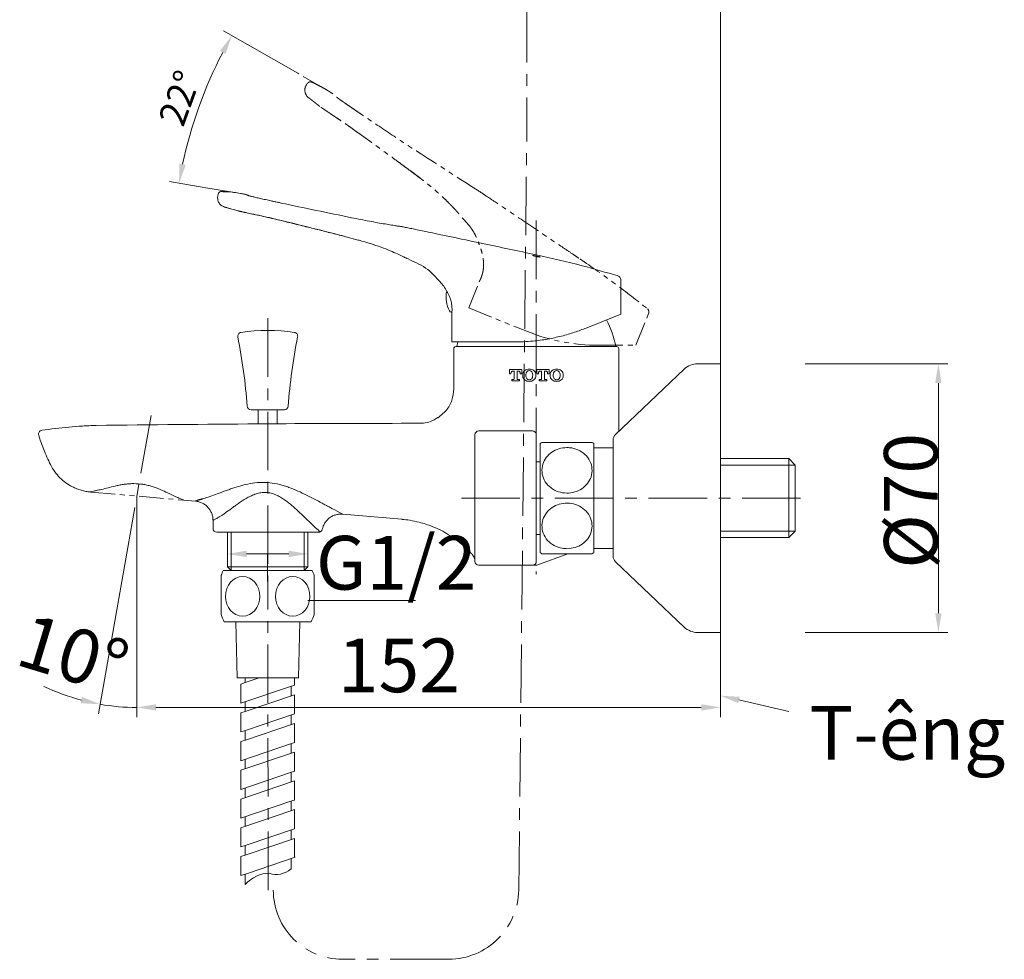
# Model space of a CAD drawing. Units: millimetres. Extents: x 188 to 849, y 37 to 318.
# Drawn here: x 706 to 835, y 37 to 159 of the extents above; entities that cross this region are included whole.
import ezdxf

# ---------------------------------------------------------------- set-up
doc = ezdxf.new("R2010")
doc.units = ezdxf.units.MM
doc.header["$PDSIZE"] = -1
for name, pattern in [('CENTER', [10.16, 6.35, -1.27, 1.27, -1.27]), ('CENTERX2', [20.32, 12.7, -2.54, 2.54, -2.54]), ('PHANTOM', [12.7, 6.35, -1.27, 1.27, -1.27, 1.27, -1.27])]:
    doc.linetypes.add(name, pattern=pattern)
doc.layers.add('アノテーション', color=7, linetype='Continuous')
for name, color, linetype, lineweight in [('中心线', 7, 'CENTER', 15), ('标注', 7, 'Continuous', 15), ('标注线', 7, 'Continuous', 15), ('粗实线', 7, 'Continuous', 15)]:
    doc.layers.add(name, color=color, linetype=linetype, lineweight=lineweight)
doc.styles.get("Standard").update_dxf_attribs({"font": 'VNARIAL.TTF'})
doc.dimstyles.new('ISO-25', dxfattribs={"dimtxt": 2.5, "dimasz": 2.5, "dimexe": 1.25, "dimexo": 0.625, "dimtad": 1, "dimtxsty": 'Standard', "dimcen": 2.5, "dimadec": 0, "dimazin": 0, "dimtfac": 1, "dimtmove": 0, "dimatfit": 3, "dimfxl": 1, "dimarcsym": 0})

# ---------------------------------------------------------------- blocks, each defined once
blk = doc.blocks.new('*D44')
at = {"layer": 'Defpoints', "color": 0, "transparency": 16777216}
for p in [(765.76, 228.28), (772.47, 220.73), (772.26, 184.94), (772.48, 184.5), (772.47, 161.11)]:
    blk.add_point(p, dxfattribs=at)
at = {"layer": '标注', "color": 0, "lineweight": -2, "transparency": 16777216}
for p, q in [((772.47, 220.73), (772.47, 230.04)), ((772.26, 184.94), (752.42, 225.39))]:
    blk.add_line(p, q, dxfattribs=at)
blk.add_arc((772.47, 184.53), 44.27, 93.2364, 112.9008, dxfattribs=at)
at = {"layer": '标注', "color": 0, "transparency": 16777216}
for points in [[(769.96, 229.14), (769.98, 228.31), (772.47, 228.79)], [(755.41, 224.93), (755.07, 225.68), (752.97, 224.27)]]:
    blk.add_solid(points, dxfattribs=at)

msp = doc.modelspace()

# ---------------------------------------------------------------- linework, layer by layer
at = {"color": 7, "linetype": 'Continuous', "lineweight": 15}
for p, q in [((797.683, 198.356), (797.683, 73.506)), ((735.739, 136.298), (730.624, 137.159)), ((732.183, 136.102), (732.221, 136.278)), ((735.675, 136.311), (735.486, 136.349)), ((735.675, 136.311), (735.486, 136.349)), ((735.803, 136.285), (735.675, 136.311)), ((735.795, 136.291), (735.786, 136.293)), ((733.08, 134.637), (733.062, 134.64)), ((734.832, 134.133), (733.062, 134.64)), ((733.08, 134.637), (733.062, 134.64)), ((734.851, 134.128), (734.879, 134.122)), ((734.901, 134.117), (735.042, 134.086)), ((738.905, 133.26), (739.843, 133.036)), ((749.052, 130.719), (750.479, 130.342)), ((756.823, 127.98), (757.472, 127.616)), ((784.683, 120.692), (784.683, 125.186)), ((762.662, 120.706), (762.683, 120.118)), ((784.683, 120.692), (780.189, 118.876)), ((762.683, 120.118), (762.683, 117.056)), ((770.824, 117.056), (762.683, 117.056)), ((763.452, 117.056), (763.308, 116.456)), ((762.933, 116.206), (762.933, 110.956)), ((763.183, 116.456), (784.183, 116.456)), ((784.433, 105.456), (784.433, 116.206)), ((797.683, 114.206), (794.682, 114.206)), ((797.683, 114.206), (797.683, 79.206)), ((770.189, 112.904), (770.189, 113.456)), ((771.788, 113.456), (770.189, 113.456)), ((770.189, 112.904), (770.385, 112.904)), ((770.385, 112.904), (770.385, 112.964)), ((770.636, 113.272), (770.803, 113.272)), ((770.803, 112.264), (770.803, 113.272)), ((771.173, 113.272), (771.341, 113.272)), ((771.173, 112.264), (771.173, 113.272)), ((771.592, 112.904), (771.592, 112.964)), ((771.592, 112.904), (771.788, 112.904)), ((771.788, 112.904), (771.788, 113.456)), ((773.755, 112.904), (773.755, 113.456)), ((775.353, 113.456), (773.755, 113.456)), ((773.755, 112.904), (773.951, 112.904)), ((773.951, 112.904), (773.951, 112.964)), ((774.201, 113.272), (774.369, 113.272)), ((774.369, 112.264), (774.369, 113.272)), ((774.738, 113.272), (774.905, 113.272)), ((774.738, 112.264), (774.738, 113.272)), ((775.156, 112.904), (775.156, 112.964)), ((775.156, 112.904), (775.353, 112.904)), ((775.353, 112.904), (775.353, 113.456)), ((792.96, 113.518), (783.995, 105.002)), ((770.496, 111.982), (770.496, 112.166)), ((770.705, 112.166), (770.496, 112.166)), ((770.496, 111.982), (771.48, 111.982)), ((771.48, 112.166), (771.271, 112.166)), ((771.48, 111.982), (771.48, 112.166)), ((771.91, 112.676), (771.91, 112.762)), ((772.33, 112.7), (772.33, 112.738)), ((773.214, 112.7), (773.214, 112.738)), ((773.632, 112.676), (773.632, 112.762)), ((774.062, 111.982), (774.062, 112.166)), ((774.27, 112.166), (774.062, 112.166)), ((774.062, 111.982), (775.045, 111.982)), ((775.045, 112.166), (774.837, 112.166)), ((775.045, 111.982), (775.045, 112.166)), ((775.477, 112.676), (775.477, 112.762)), ((775.895, 112.7), (775.895, 112.738)), ((776.78, 112.7), (776.78, 112.738)), ((777.198, 112.676), (777.198, 112.762)), ((740.854, 108.221), (736.513, 108.221)), ((737.433, 108.221), (737.433, 106.383)), ((739.933, 106.398), (739.933, 108.221)), ((739.958, 106.398), (739.958, 106.47)), ((766.183, 105.456), (773.183, 105.456)), ((784.433, 105.418), (784.433, 105.456)), ((765.683, 88.456), (765.683, 104.956)), ((773.683, 88.456), (773.683, 104.956)), ((783.683, 92.224), (783.683, 104.277)), ((774.183, 103.831), (774.183, 89.581)), ((781.183, 103.831), (781.183, 89.581)), ((783.683, 103.256), (781.183, 103.256)), ((774.183, 101.456), (773.683, 101.456)), ((806.583, 101.856), (797.683, 101.856)), ((806.583, 96.706), (806.583, 101.856)), ((807.433, 101.006), (806.583, 101.856)), ((807.433, 101.006), (797.683, 101.006)), ((807.433, 101.006), (807.433, 96.706)), ((721.627, 96.973), (721.627, 94.779)), ((727.745, 96.438), (729.28, 96.304)), ((729.276, 96.304), (727.752, 96.437)), ((806.583, 91.556), (806.583, 96.706)), ((807.433, 96.706), (807.433, 92.406)), ((721.627, 94.779), (721.627, 87.074)), ((731.558, 93.813), (731.558, 92.756)), ((756.183, 93.95), (748.461, 94.625)), ((756.186, 93.978), (756.183, 93.95)), ((807.433, 92.406), (797.683, 92.406)), ((806.583, 91.556), (807.433, 92.406)), ((745.308, 92.256), (732.058, 92.256)), ((733.433, 92.256), (733.433, 87.756)), ((733.933, 87.256), (733.933, 92.256)), ((743.433, 87.256), (743.433, 92.256)), ((743.933, 87.756), (743.933, 92.256)), ((773.683, 91.956), (774.183, 91.956)), ((783.683, 89.135), (783.683, 92.224)), ((797.683, 91.556), (806.583, 91.556)), ((781.183, 90.156), (783.683, 90.156)), ((765.654, 88.728), (765.682, 88.464)), ((765.654, 88.728), (765.682, 88.464)), ((773.766, 87.986), (777.788, 89.45)), ((733.433, 87.756), (743.933, 87.756)), ((733.433, 87.756), (733.933, 87.256)), ((743.433, 87.256), (733.933, 87.256)), ((743.433, 87.256), (743.933, 87.756)), ((773.183, 87.956), (766.183, 87.956)), ((773.183, 87.956), (773.595, 87.956)), ((783.995, 88.41), (792.96, 79.893)), ((794.682, 79.206), (797.683, 79.206))]:
    msp.add_line(p, q, dxfattribs=at)
for centre, radius, start, end in [((784.183, 125.186), 0.5, 0, 73.11997), ((766.183, 122.956), 4.25, 171.2293, 205.94448), ((762.587, 121.206), 0.25, 205.94448, 270), ((769.16, 113.2), 15.25, 12.3293, 26.25645), ((735.276, 117.812), 0.5, 98.70996, 192.68341), ((738.683, 95.571), 23, 81.29005, 98.70995), ((742.091, 117.812), 0.5, 348.1391, 81.29006), ((661.222, 103.11), 75, 4.26205, 11.22216), ((816.145, 103.11), 75, 168.77661, 175.73795), ((763.183, 116.206), 0.25, 90, 180), ((784.183, 116.206), 0.25, 0, 90), ((794.682, 111.706), 2.5, 90, 133.5312), ((736.513, 108.721), 0.5, 184.26205, 270), ((740.854, 108.721), 0.5, 270, 355.73795), ((766.183, 104.956), 0.5, 90, 180), ((773.183, 104.956), 0.5, 0, 90), ((777.683, 97.425), 7.3, 116.53472, 118.64962), ((777.683, 97.425), 7.3, 61.35038, 63.54326), ((784.683, 104.277), 1, 133.5312, 180), ((732.058, 92.756), 0.5, 180, 270), ((745.308, 92.756), 0.5, 270, 348.0344), ((777.683, 95.987), 7.3, 241.35038, 243.47577), ((777.683, 95.987), 7.3, 296.46474, 298.64962), ((784.683, 89.135), 1, 180, 226.4688), ((766.183, 88.456), 0.5, 180, 270), ((773.183, 88.456), 0.5, 270, 0), ((773.595, 88.456), 0.5, 270, 290), ((794.682, 81.706), 2.5, 226.4688, 270)]:
    msp.add_arc(centre, radius, start, end, dxfattribs=at)
for points, knots in [([(733.062, 134.64), (732.897, 134.71), (732.572, 134.848), (732.275, 135.252), (732.136, 135.686), (732.168, 135.962), (732.183, 136.102)], [0, 0, 0, 0, 0.28336801, 0.55809995, 0.77548656, 1, 1, 1, 1]), ([(732.221, 136.278), (732.238, 136.331), (732.272, 136.439), (732.388, 136.568), (732.535, 136.652), (732.658, 136.675), (732.724, 136.673), (732.733, 136.673)], [0, 0, 0, 0, 0.2395346, 0.4790692, 0.7186038, 0.9581383, 1, 1, 1, 1]), ([(735.786, 136.293), (735.204, 136.398), (734.193, 136.581), (733.169, 136.646), (732.733, 136.673)], [0, 0, 0, 0, 0.5752049, 1, 1, 1, 1]), ([(733.656, 136.609), (733.494, 136.618), (733.229, 136.634), (732.961, 136.637), (732.856, 136.638)], [0, 0, 0, 0, 0.6089599, 1, 1, 1, 1]), ([(735.795, 136.291), (735.852, 136.278), (735.913, 136.265), (735.959, 136.225), (735.962, 136.222)], [0, 0, 0, 0, 0.9275369, 1, 1, 1, 1]), ([(736.154, 136.152), (736.139, 136.157), (736.045, 136.19), (735.951, 136.226), (735.932, 136.234), (735.925, 136.237)], [0, 0, 0, 0, 0.1106683, 0.6918729, 1, 1, 1, 1]), ([(739.509, 135.362), (739.45, 135.375), (739.331, 135.401), (739.086, 135.455), (738.778, 135.522), (738.413, 135.603), (738.062, 135.68), (737.732, 135.754), (737.426, 135.823), (737.146, 135.888), (736.89, 135.949), (736.663, 136.005), (736.468, 136.055), (736.305, 136.099), (736.171, 136.139), (736.11, 136.16), (736.08, 136.17)], [0, 0, 0, 0, 0.0349815, 0.0700132, 0.1462375, 0.2229877, 0.301401, 0.380391, 0.4564842, 0.5331063, 0.6113992, 0.6902709, 0.7663134, 0.8428892, 0.921152, 1, 1, 1, 1]), ([(740.436, 135.161), (740.28, 135.194), (739.974, 135.259), (739.676, 135.325), (739.529, 135.357)], [0, 0, 0, 0, 0.50693375, 1, 1, 1, 1]), ([(749.615, 133.244), (748.069, 133.562), (745.004, 134.194), (741.949, 134.84), (740.436, 135.161)], [0, 0, 0, 0, 0.5045008, 1, 1, 1, 1]), ([(733.027, 134.65), (733.454, 134.529), (734.012, 134.37), (734.732, 134.166), (734.901, 134.118)], [0, 0, 0, 0, 0.7646246, 1, 1, 1, 1]), ([(734.851, 134.129), (734.885, 134.12), (734.93, 134.109), (735.142, 134.061), (735.196, 134.049)], [0, 0, 0, 0, 0.7443651, 1, 1, 1, 1]), ([(735.042, 134.086), (735.16, 134.059), (735.395, 134.006), (736.273, 133.812), (737.454, 133.577), (738.422, 133.365), (738.906, 133.258)], [0, 0, 0, 0, 0.25101018, 0.50057709, 0.74999493, 1, 1, 1, 1]), ([(735.196, 134.049), (735.23, 134.041), (735.342, 134.015), (735.766, 133.919), (736.458, 133.768), (737.351, 133.583), (738.384, 133.364), (739.77, 133.045), (741.464, 132.619), (743.416, 132.14), (745.387, 131.651), (747.266, 131.179), (748.487, 130.865), (749.052, 130.719)], [0, 0, 0, 0, 0.0314719, 0.1041723, 0.1766076, 0.2490274, 0.3219437, 0.3959791, 0.5181607, 0.6427375, 0.7675442, 0.892514, 1, 1, 1, 1]), ([(739.843, 133.036), (741.379, 132.662), (744.449, 131.915), (747.52, 131.127), (749.055, 130.732)], [0, 0, 0, 0, 0.5001122, 1, 1, 1, 1]), ([(756.368, 132.051), (756.368, 132.051), (756.368, 132.051), (756.301, 132.061), (755.998, 132.106), (755.504, 132.182), (754.828, 132.288), (753.997, 132.424), (753.028, 132.591), (751.956, 132.785), (750.808, 133.003), (750.012, 133.163), (749.615, 133.244)], [0, 0, 0, 0, 0.0000027, 0.1103064, 0.2218013, 0.3332959, 0.4446252, 0.5559527, 0.6670106, 0.778066, 0.8890336, 1, 1, 1, 1]), ([(756.368, 132.051), (756.554, 132.012), (756.859, 131.949), (757.284, 131.859), (757.645, 131.784), (757.886, 131.734), (758.007, 131.709)], [0, 0, 0, 0, 0.3395526, 0.5591058, 0.7788669, 1, 1, 1, 1]), ([(758.007, 131.709), (759.442, 131.409), (762.33, 130.805), (766.376, 129.953), (770.166, 129.152), (772.504, 128.656), (773.683, 128.405)], [0, 0, 0, 0, 0.2746005, 0.5524349, 0.7742047, 1, 1, 1, 1]), ([(750.479, 130.342), (750.515, 130.333), (751.061, 130.189), (752.101, 129.881), (753.481, 129.409), (754.67, 128.935), (755.63, 128.511), (756.328, 128.174), (756.654, 128.023), (756.771, 127.967), (756.807, 127.947), (756.807, 127.951), (756.807, 127.953)], [0, 0, 0, 0, 0.0101079, 0.1532838, 0.2965946, 0.4402694, 0.5842753, 0.7291956, 0.8755022, 0.9246096, 0.973808, 1, 1, 1, 1]), ([(773.189, 128.336), (773.202, 128.336), (773.229, 128.336), (773.332, 128.321), (773.47, 128.297), (773.595, 128.272), (773.667, 128.257), (773.683, 128.254)], [0, 0, 0, 0, 0.2304331, 0.4596473, 0.6912396, 0.9276883, 1, 1, 1, 1]), ([(773.683, 128.199), (773.626, 128.211), (773.511, 128.236), (773.358, 128.274), (773.247, 128.305), (773.187, 128.326), (773.189, 128.33), (773.19, 128.332)], [0, 0, 0, 0, 0.2214122, 0.4428311, 0.6635776, 0.8804538, 1, 1, 1, 1]), ([(773.683, 128.405), (775.686, 127.955), (779.263, 127.15), (782.781, 126.118), (784.329, 125.664)], [0, 0, 0, 0, 0.5599851, 1, 1, 1, 1]), ([(757.472, 127.616), (757.879, 127.441), (758.705, 127.086), (759.866, 126.28), (760.516, 125.575), (760.857, 125.206)], [0, 0, 0, 0, 0.316328, 0.6418248, 1, 1, 1, 1]), ([(773.673, 128.205), (773.614, 128.217), (773.555, 128.229), (773.506, 128.238), (773.505, 128.239)], [0, 0, 0, 0, 0.9900473, 1, 1, 1, 1]), ([(773.845, 128.166), (773.814, 128.173), (773.759, 128.186), (773.699, 128.199), (773.673, 128.205)], [0, 0, 0, 0, 0.5594272, 1, 1, 1, 1]), ([(773.683, 128.254), (773.741, 128.241), (773.856, 128.216), (774.007, 128.179), (774.125, 128.147), (774.158, 128.133), (774.174, 128.127)], [0, 0, 0, 0, 0.2515216, 0.5030558, 0.7537142, 1, 1, 1, 1]), ([(774.176, 128.121), (774.178, 128.12), (774.183, 128.114), (774.134, 128.118), (774.036, 128.131), (773.897, 128.155), (773.772, 128.18), (773.7, 128.195), (773.683, 128.199)], [0, 0, 0, 0, 0.0925529, 0.3018118, 0.5099398, 0.7200645, 0.9344516, 1, 1, 1, 1]), ([(762.662, 120.706), (762.662, 120.706), (762.663, 120.711), (762.679, 120.829), (762.711, 121.228), (762.689, 121.815), (762.554, 122.494), (762.301, 123.181), (761.938, 123.862), (761.48, 124.514), (761.082, 124.972), (760.881, 125.181), (760.864, 125.199), (760.857, 125.206)], [0, 0, 0, 0, 0.0138631, 0.1151924, 0.2165463, 0.3179971, 0.4145557, 0.5077622, 0.6093423, 0.7294371, 0.864804, 0.9468328, 1, 1, 1, 1]), ([(780.189, 118.876), (779.693, 118.686), (778.687, 118.3), (776.98, 117.803), (775.149, 117.41), (773.066, 117.116), (771.627, 117.078), (770.824, 117.056)], [0, 0, 0, 0, 0.1862563, 0.3775276, 0.563917, 0.7565544, 1, 1, 1, 1]), ([(770.636, 113.272), (770.599, 113.272), (770.564, 113.262), (770.5, 113.228), (770.471, 113.204), (770.426, 113.146), (770.41, 113.112), (770.389, 113.039), (770.385, 113.002), (770.385, 112.964)], [0, 0, 0, 0, 0.25, 0.25, 0.5, 0.5, 0.75, 0.75, 1, 1, 1, 1]), ([(771.592, 112.964), (771.592, 113.002), (771.588, 113.038), (771.568, 113.109), (771.552, 113.144), (771.507, 113.203), (771.478, 113.227), (771.413, 113.261), (771.377, 113.272), (771.341, 113.272)], [0, 0, 0, 0, 0.25, 0.25, 0.5, 0.5, 0.75, 0.75, 1, 1, 1, 1]), ([(771.91, 112.762), (771.91, 112.87), (771.934, 112.976), (772.001, 113.12), (772.029, 113.166), (772.093, 113.25), (772.129, 113.288), (772.17, 113.322)], [0, 0, 0, 0, 0.5, 0.5, 0.75, 0.75, 1, 1, 1, 1]), ([(772.17, 113.322), (772.253, 113.392), (772.351, 113.441), (772.556, 113.504), (772.664, 113.518), (772.772, 113.518)], [0, 0, 0, 0, 0.5, 0.5, 1, 1, 1, 1]), ([(772.33, 112.738), (772.33, 112.816), (772.336, 112.894), (772.364, 113.006), (772.376, 113.042), (772.408, 113.112), (772.428, 113.146), (772.453, 113.176)], [0, 0, 0, 0, 0.5, 0.5, 0.75, 0.75, 1, 1, 1, 1]), ([(772.453, 113.176), (772.493, 113.222), (772.542, 113.26), (772.651, 113.309), (772.711, 113.321), (772.772, 113.321)], [0, 0, 0, 0, 0.5, 0.5, 1, 1, 1, 1]), ([(772.772, 113.518), (772.88, 113.518), (772.989, 113.504), (773.196, 113.441), (773.291, 113.392), (773.375, 113.322)], [0, 0, 0, 0, 0.5, 0.5, 1, 1, 1, 1]), ([(772.772, 113.321), (772.833, 113.321), (772.894, 113.309), (773.003, 113.26), (773.052, 113.222), (773.092, 113.176)], [0, 0, 0, 0, 0.5, 0.5, 1, 1, 1, 1]), ([(773.092, 113.176), (773.141, 113.115), (773.171, 113.044), (773.208, 112.894), (773.214, 112.816), (773.214, 112.738)], [0, 0, 0, 0, 0.5, 0.5, 1, 1, 1, 1]), ([(773.375, 113.322), (773.456, 113.253), (773.521, 113.166), (773.587, 113.023), (773.604, 112.972), (773.627, 112.868), (773.632, 112.816), (773.632, 112.762)], [0, 0, 0, 0, 0.5, 0.5, 0.75, 0.75, 1, 1, 1, 1]), ([(774.201, 113.272), (774.164, 113.272), (774.128, 113.261), (774.063, 113.226), (774.035, 113.202), (773.99, 113.143), (773.975, 113.109), (773.955, 113.038), (773.951, 113.001), (773.951, 112.964)], [0, 0, 0, 0, 0.25, 0.25, 0.5, 0.5, 0.75, 0.75, 1, 1, 1, 1]), ([(775.156, 112.964), (775.156, 113.001), (775.152, 113.038), (775.133, 113.109), (775.117, 113.143), (775.073, 113.202), (775.044, 113.226), (774.979, 113.261), (774.943, 113.272), (774.905, 113.272)], [0, 0, 0, 0, 0.25, 0.25, 0.5, 0.5, 0.75, 0.75, 1, 1, 1, 1]), ([(775.477, 112.762), (775.477, 112.87), (775.5, 112.976), (775.567, 113.12), (775.594, 113.166), (775.658, 113.25), (775.694, 113.288), (775.735, 113.322)], [0, 0, 0, 0, 0.5, 0.5, 0.75, 0.75, 1, 1, 1, 1]), ([(775.735, 113.322), (775.819, 113.393), (775.918, 113.443), (776.123, 113.505), (776.23, 113.518), (776.338, 113.518)], [0, 0, 0, 0, 0.5, 0.5, 1, 1, 1, 1]), ([(775.895, 112.738), (775.895, 112.816), (775.902, 112.894), (775.93, 113.006), (775.942, 113.043), (775.974, 113.112), (775.994, 113.146), (776.019, 113.176)], [0, 0, 0, 0, 0.5, 0.5, 0.75, 0.75, 1, 1, 1, 1]), ([(776.019, 113.176), (776.059, 113.223), (776.108, 113.26), (776.218, 113.309), (776.278, 113.321), (776.338, 113.321)], [0, 0, 0, 0, 0.5, 0.5, 1, 1, 1, 1]), ([(776.338, 113.518), (776.446, 113.518), (776.554, 113.505), (776.761, 113.442), (776.856, 113.393), (776.94, 113.322)], [0, 0, 0, 0, 0.5, 0.5, 1, 1, 1, 1]), ([(776.338, 113.321), (776.399, 113.321), (776.459, 113.309), (776.568, 113.26), (776.617, 113.222), (776.657, 113.176)], [0, 0, 0, 0, 0.5, 0.5, 1, 1, 1, 1]), ([(776.657, 113.176), (776.706, 113.116), (776.736, 113.045), (776.774, 112.894), (776.78, 112.816), (776.78, 112.738)], [0, 0, 0, 0, 0.5, 0.5, 1, 1, 1, 1]), ([(776.94, 113.322), (777.02, 113.254), (777.085, 113.168), (777.151, 113.025), (777.169, 112.974), (777.192, 112.869), (777.198, 112.816), (777.198, 112.762)], [0, 0, 0, 0, 0.5, 0.5, 0.75, 0.75, 1, 1, 1, 1]), ([(770.705, 112.166), (770.731, 112.166), (770.756, 112.176), (770.792, 112.212), (770.803, 112.238), (770.803, 112.264)], [0, 0, 0, 0, 0.5, 0.5, 1, 1, 1, 1]), ([(771.173, 112.264), (771.173, 112.238), (771.184, 112.212), (771.22, 112.176), (771.246, 112.166), (771.271, 112.166)], [0, 0, 0, 0, 0.5, 0.5, 1, 1, 1, 1]), ([(772.17, 112.116), (772.088, 112.185), (772.023, 112.271), (771.956, 112.415), (771.939, 112.466), (771.916, 112.57), (771.91, 112.622), (771.91, 112.676)], [0, 0, 0, 0, 0.5, 0.5, 0.75, 0.75, 1, 1, 1, 1]), ([(772.772, 111.922), (772.664, 111.922), (772.555, 111.935), (772.348, 111.998), (772.253, 112.046), (772.17, 112.116)], [0, 0, 0, 0, 0.5, 0.5, 1, 1, 1, 1]), ([(772.453, 112.264), (772.403, 112.324), (772.373, 112.395), (772.336, 112.545), (772.33, 112.623), (772.33, 112.7)], [0, 0, 0, 0, 0.5, 0.5, 1, 1, 1, 1]), ([(772.772, 112.117), (772.711, 112.117), (772.651, 112.13), (772.541, 112.179), (772.492, 112.217), (772.453, 112.264)], [0, 0, 0, 0, 0.5, 0.5, 1, 1, 1, 1]), ([(773.092, 112.264), (773.052, 112.217), (773.003, 112.18), (772.893, 112.13), (772.833, 112.117), (772.772, 112.117)], [0, 0, 0, 0, 0.5, 0.5, 1, 1, 1, 1]), ([(773.375, 112.116), (773.291, 112.047), (773.193, 111.998), (772.988, 111.936), (772.88, 111.922), (772.772, 111.922)], [0, 0, 0, 0, 0.5, 0.5, 1, 1, 1, 1]), ([(773.214, 112.7), (773.214, 112.623), (773.208, 112.545), (773.18, 112.434), (773.168, 112.398), (773.137, 112.328), (773.116, 112.294), (773.092, 112.264)], [0, 0, 0, 0, 0.5, 0.5, 0.75, 0.75, 1, 1, 1, 1]), ([(774.27, 112.166), (774.296, 112.166), (774.322, 112.176), (774.358, 112.213), (774.369, 112.238), (774.369, 112.264)], [0, 0, 0, 0, 0.5, 0.5, 1, 1, 1, 1]), ([(774.738, 112.264), (774.738, 112.238), (774.749, 112.213), (774.785, 112.176), (774.811, 112.166), (774.837, 112.166)], [0, 0, 0, 0, 0.5, 0.5, 1, 1, 1, 1]), ([(775.735, 112.116), (775.654, 112.185), (775.589, 112.271), (775.523, 112.415), (775.505, 112.466), (775.483, 112.57), (775.477, 112.622), (775.477, 112.676)], [0, 0, 0, 0, 0.5, 0.5, 0.75, 0.75, 1, 1, 1, 1]), ([(776.338, 111.922), (776.23, 111.922), (776.123, 111.935), (775.915, 111.997), (775.819, 112.046), (775.735, 112.116)], [0, 0, 0, 0, 0.5, 0.5, 1, 1, 1, 1]), ([(776.019, 112.264), (775.969, 112.323), (775.939, 112.395), (775.902, 112.545), (775.895, 112.623), (775.895, 112.7)], [0, 0, 0, 0, 0.5, 0.5, 1, 1, 1, 1]), ([(776.338, 112.117), (776.278, 112.117), (776.218, 112.13), (776.108, 112.179), (776.059, 112.217), (776.019, 112.264)], [0, 0, 0, 0, 0.5, 0.5, 1, 1, 1, 1]), ([(776.657, 112.264), (776.617, 112.217), (776.568, 112.179), (776.459, 112.13), (776.399, 112.117), (776.338, 112.117)], [0, 0, 0, 0, 0.5, 0.5, 1, 1, 1, 1]), ([(776.94, 112.116), (776.856, 112.046), (776.758, 111.997), (776.554, 111.935), (776.446, 111.922), (776.338, 111.922)], [0, 0, 0, 0, 0.5, 0.5, 1, 1, 1, 1]), ([(776.78, 112.7), (776.78, 112.623), (776.773, 112.544), (776.746, 112.433), (776.734, 112.397), (776.702, 112.327), (776.682, 112.294), (776.657, 112.264)], [0, 0, 0, 0, 0.5, 0.5, 0.75, 0.75, 1, 1, 1, 1]), ([(777.198, 112.676), (777.198, 112.568), (777.173, 112.461), (777.106, 112.318), (777.079, 112.272), (777.015, 112.188), (776.98, 112.15), (776.94, 112.116)], [0, 0, 0, 0, 0.5, 0.5, 0.75, 0.75, 1, 1, 1, 1]), ([(762.933, 110.956), (762.882, 110.451), (762.78, 109.441), (762.033, 108.089), (761.251, 107.483), (760.87, 107.188)], [0, 0, 0, 0, 0.339024, 0.6780712, 1, 1, 1, 1]), ([(760.854, 107.206), (760.539, 107.018), (759.951, 106.666), (759.098, 106.468), (758.621, 106.479), (758.434, 106.483)], [0, 0, 0, 0, 0.41079083, 0.76857726, 1, 1, 1, 1]), ([(708.846, 104.902), (708.825, 104.972), (708.819, 105.044), (708.838, 105.186), (708.863, 105.255), (708.939, 105.376), (708.991, 105.428), (709.111, 105.507), (709.179, 105.533), (709.25, 105.543)], [0, 0, 0, 0, 0.25, 0.25, 0.5, 0.5, 0.75, 0.75, 1, 1, 1, 1]), ([(716.324, 106.181), (716.175, 106.177), (716.028, 106.171), (715.732, 106.159), (715.288, 106.141), (714.844, 106.117), (713.958, 106.063), (713.368, 106.019), (711.598, 105.859), (710.422, 105.719), (709.25, 105.543)], [0, 0, 0, 0, 0.0625, 0.0625, 0.125, 0.25, 0.25, 0.5, 0.5, 1, 1, 1, 1]), ([(737.408, 106.383), (737.408, 106.383), (737.417, 106.383), (737.449, 106.382), (737.474, 106.381), (737.569, 106.379), (737.664, 106.377), (737.84, 106.375), (737.906, 106.374), (738.044, 106.373), (738.117, 106.372), (738.272, 106.371), (738.353, 106.371), (738.516, 106.371), (738.598, 106.371), (738.767, 106.372), (738.85, 106.373), (739.013, 106.375), (739.093, 106.376), (739.248, 106.379), (739.321, 106.38), (739.46, 106.383), (739.526, 106.385), (739.643, 106.388), (739.696, 106.39), (739.789, 106.393), (739.829, 106.394), (739.925, 106.397), (739.958, 106.398), (739.958, 106.398)], [0, 0, 0, 0, 0.0625, 0.0625, 0.125, 0.125, 0.25, 0.25, 0.3125, 0.3125, 0.375, 0.375, 0.4375, 0.4375, 0.5, 0.5, 0.5625, 0.5625, 0.625, 0.625, 0.6875, 0.6875, 0.75, 0.75, 0.8125, 0.8125, 0.875, 0.875, 1, 1, 1, 1]), ([(708.846, 104.902), (708.912, 104.687), (709.109, 104.076), (709.465, 103.099), (709.916, 102.028), (710.224, 101.379), (710.553, 100.72), (710.938, 100.103), (711.602, 99.337), (712.356, 98.696), (712.928, 98.342), (713.421, 98.091), (713.798, 97.92), (714.39, 97.718), (714.961, 97.583), (715.335, 97.528), (715.502, 97.51)], [0.04093982, 0.04093982, 0.04093982, 0.04093982, 0.08878867, 0.17757733, 0.266366, 0.35515467, 0.35515467, 0.45643283, 0.55771099, 0.65898915, 0.76026731, 0.76026731, 0.82020049, 0.88013366, 0.94006683, 0.98806724, 0.98806724, 0.98806724, 0.98806724]), ([(774.423, 103.956), (774.432, 103.956), (774.45, 103.956), (774.599, 103.956), (774.836, 103.956), (775.16, 103.956), (775.567, 103.956), (776.03, 103.956), (776.542, 103.956), (777.069, 103.956), (777.613, 103.956), (778.143, 103.956), (778.663, 103.956), (779.149, 103.956), (779.6, 103.956), (780.001, 103.956), (780.345, 103.956), (780.622, 103.956), (780.82, 103.956), (780.932, 103.956), (780.933, 103.956), (780.934, 103.956)], [0, 0, 0, 0, 0.0555241, 0.112572, 0.1681062, 0.2252796, 0.2801346, 0.3367458, 0.3888981, 0.442686, 0.4928407, 0.5444966, 0.5939076, 0.6447258, 0.6946602, 0.7459563, 0.7975408, 0.8504939, 0.9045048, 0.9599557, 1, 1, 1, 1]), ([(777.683, 103.298), (777.328, 103.267), (776.617, 103.206), (775.669, 102.729), (774.93, 102.022), (774.473, 101.113), (774.367, 100.086), (774.658, 99.061), (775.329, 98.186), (776.277, 97.588), (777.357, 97.324), (778.442, 97.391), (779.43, 97.763), (780.238, 98.4), (780.788, 99.254), (781.009, 100.256), (780.841, 101.297), (780.279, 102.234), (779.401, 102.922), (778.48, 103.256), (777.896, 103.287), (777.683, 103.298)], [0, 0, 0, 0, 0.0507301, 0.1014291, 0.1528704, 0.2065091, 0.2627209, 0.3206263, 0.3780329, 0.4330049, 0.4852784, 0.5358231, 0.5859456, 0.6369081, 0.6897971, 0.7452448, 0.8028207, 0.8606398, 0.9164672, 0.9694983, 1, 1, 1, 1]), ([(715.631, 97.54), (715.712, 97.559), (715.828, 97.586), (716.052, 97.636), (716.135, 97.654), (716.318, 97.693), (716.418, 97.714), (716.631, 97.756), (716.745, 97.777), (716.984, 97.83), (717.11, 97.86), (717.507, 97.958), (717.799, 98.035), (718.412, 98.19), (718.735, 98.27), (719.245, 98.378), (719.42, 98.412), (719.775, 98.473), (719.954, 98.501), (720.318, 98.546), (720.503, 98.565), (720.878, 98.59), (721.069, 98.597), (721.644, 98.596), (722.023, 98.567), (722.584, 98.482), (722.77, 98.446), (723.14, 98.362), (723.323, 98.313), (723.854, 98.154), (724.191, 98.03), (724.836, 97.765), (725.136, 97.627), (725.559, 97.428), (725.695, 97.363), (725.958, 97.236), (726.085, 97.176), (726.325, 97.063), (726.439, 97.011), (726.656, 96.916), (726.759, 96.875), (727.047, 96.754), (727.213, 96.682), (727.477, 96.563), (727.578, 96.517), (727.681, 96.469), (727.707, 96.457), (727.742, 96.441), (727.752, 96.437), (727.752, 96.437)], [0, 0, 0, 0, 0.0625, 0.0625, 0.09375, 0.09375, 0.125, 0.125, 0.15625, 0.15625, 0.1875, 0.1875, 0.25, 0.25, 0.3125, 0.3125, 0.34375, 0.34375, 0.375, 0.375, 0.40625, 0.40625, 0.4375, 0.4375, 0.5, 0.5, 0.53125, 0.53125, 0.5625, 0.5625, 0.625, 0.625, 0.6875, 0.6875, 0.71875, 0.71875, 0.75, 0.75, 0.78125, 0.78125, 0.8125, 0.8125, 0.875, 0.875, 0.9375, 0.9375, 0.96875, 0.96875, 1, 1, 1, 1]), ([(748.461, 94.625), (747.249, 95.276), (746.981, 95.41), (746.55, 95.633), (746.402, 95.711), (746.096, 95.873), (745.938, 95.957), (745.457, 96.213), (745.126, 96.39), (744.444, 96.748), (744.093, 96.929), (743.37, 97.287), (742.998, 97.465), (742.239, 97.803), (741.851, 97.964), (741.255, 98.182), (741.054, 98.251), (740.646, 98.379), (740.438, 98.437), (739.811, 98.594), (739.384, 98.672), (738.741, 98.739), (738.526, 98.752), (738.094, 98.763), (737.877, 98.759), (737.231, 98.726), (736.807, 98.671), (735.969, 98.517), (735.561, 98.417), (734.765, 98.195), (734.376, 98.073), (733.806, 97.881), (733.618, 97.815), (733.248, 97.685), (733.067, 97.619), (732.533, 97.424), (732.191, 97.295), (731.536, 97.052), (731.22, 96.938), (730.645, 96.741), (730.383, 96.658), (730.15, 96.599)], [0, 0, 0, 0, 0.0625, 0.0625, 0.09375, 0.09375, 0.125, 0.125, 0.1875, 0.1875, 0.25, 0.25, 0.3125, 0.3125, 0.375, 0.375, 0.40625, 0.40625, 0.4375, 0.4375, 0.5, 0.5, 0.53125, 0.53125, 0.5625, 0.5625, 0.625, 0.625, 0.6875, 0.6875, 0.75, 0.75, 0.78125, 0.78125, 0.8125, 0.8125, 0.875, 0.875, 0.9375, 0.9375, 1, 1, 1, 1]), ([(729.276, 96.304), (729.432, 96.29), (729.583, 96.262), (729.88, 96.18), (730.025, 96.124), (730.303, 95.987), (730.435, 95.906), (730.681, 95.721), (730.797, 95.616), (731.006, 95.388), (731.099, 95.266), (731.262, 95.004), (731.332, 94.863), (731.444, 94.576), (731.487, 94.428), (731.544, 94.124), (731.558, 93.967), (731.558, 93.813)], [0, 0, 0, 0, 0.125, 0.125, 0.25, 0.25, 0.375, 0.375, 0.5, 0.5, 0.625, 0.625, 0.75, 0.75, 0.875, 0.875, 1, 1, 1, 1]), ([(731.558, 93.813), (731.558, 93.813), (731.569, 93.818), (731.61, 93.841), (731.641, 93.857), (731.762, 93.924), (731.882, 93.989), (732.079, 94.093), (732.12, 94.115), (732.208, 94.161), (732.253, 94.185), (732.395, 94.264), (732.497, 94.326), (732.713, 94.467), (732.828, 94.544), (733.069, 94.713), (733.197, 94.805), (733.591, 95.092), (733.87, 95.3), (734.313, 95.624), (734.465, 95.734), (734.779, 95.957), (734.94, 96.069), (735.436, 96.401), (735.78, 96.619), (736.331, 96.914), (736.521, 97.007), (736.916, 97.175), (737.12, 97.25), (737.537, 97.368), (737.75, 97.411), (738.081, 97.446), (738.193, 97.452), (738.414, 97.453), (738.524, 97.447), (738.852, 97.415), (739.069, 97.371), (739.497, 97.244), (739.703, 97.162), (740.102, 96.974), (740.294, 96.867), (740.662, 96.641), (740.839, 96.522), (741.183, 96.273), (741.35, 96.145), (741.676, 95.882), (741.836, 95.748), (742.303, 95.342), (742.598, 95.071), (743.163, 94.537), (743.433, 94.275), (743.821, 93.899), (743.949, 93.775), (744.194, 93.538), (744.313, 93.425), (744.654, 93.103), (744.863, 92.912), (745.44, 92.367)], [0, 0, 0, 0, 0.03125, 0.03125, 0.0625, 0.0625, 0.125, 0.125, 0.140625, 0.140625, 0.15625, 0.15625, 0.1875, 0.1875, 0.21875, 0.21875, 0.25, 0.25, 0.3125, 0.3125, 0.34375, 0.34375, 0.375, 0.375, 0.4375, 0.4375, 0.46875, 0.46875, 0.5, 0.5, 0.53125, 0.53125, 0.546875, 0.546875, 0.5625, 0.5625, 0.59375, 0.59375, 0.625, 0.625, 0.65625, 0.65625, 0.6875, 0.6875, 0.71875, 0.71875, 0.75, 0.75, 0.8125, 0.8125, 0.875, 0.875, 0.90625, 0.90625, 0.9375, 0.9375, 1, 1, 1, 1]), ([(777.683, 90.114), (778.039, 90.145), (778.75, 90.206), (779.697, 90.683), (780.437, 91.389), (780.894, 92.299), (781, 93.326), (780.709, 94.351), (780.038, 95.226), (779.09, 95.824), (778.01, 96.088), (776.925, 96.021), (775.937, 95.649), (775.129, 95.012), (774.578, 94.158), (774.358, 93.156), (774.526, 92.115), (775.088, 91.178), (775.966, 90.49), (776.887, 90.156), (777.471, 90.125), (777.683, 90.114)], [0, 0, 0, 0, 0.0507301, 0.1014291, 0.1528704, 0.2065091, 0.2627209, 0.3206263, 0.3780329, 0.4330049, 0.4852784, 0.5358231, 0.5859456, 0.6369081, 0.6897971, 0.7452448, 0.8028207, 0.8606398, 0.9164672, 0.9694983, 1, 1, 1, 1]), ([(748.461, 94.625), (748.31, 94.639), (748.159, 94.638), (747.86, 94.61), (747.71, 94.582), (747.418, 94.499), (747.278, 94.446), (747.008, 94.313), (746.877, 94.234), (746.634, 94.054), (746.522, 93.954), (746.316, 93.734), (746.222, 93.613), (746.058, 93.359), (745.989, 93.226), (745.874, 92.947), (745.829, 92.799), (745.798, 92.652)], [0, 0, 0, 0, 0.125, 0.125, 0.25, 0.25, 0.375, 0.375, 0.5, 0.5, 0.625, 0.625, 0.75, 0.75, 0.875, 0.875, 1, 1, 1, 1]), ([(756.182, 93.941), (756.525, 93.909), (757.278, 93.841), (758.025, 93.657), (758.432, 93.557)], [0, 0, 0, 0, 0.4562854, 1, 1, 1, 1]), ([(765.653, 88.727), (765.639, 88.786), (765.61, 88.919), (765.521, 89.113), (765.35, 89.362), (765.086, 89.632), (764.672, 90.065), (764.059, 90.633), (763.225, 91.306), (762.258, 91.958), (761.227, 92.534), (760.232, 92.982), (759.297, 93.325), (758.722, 93.485), (758.433, 93.565)], [0, 0, 0, 0, 0.0203633, 0.045537, 0.0714607, 0.121649, 0.1719779, 0.2732316, 0.4023727, 0.5324115, 0.6652789, 0.7991236, 0.8993525, 1, 1, 1, 1]), ([(780.934, 89.456), (780.937, 89.456), (780.95, 89.456), (780.873, 89.456), (780.699, 89.456), (780.423, 89.456), (780.058, 89.456), (779.629, 89.456), (779.14, 89.456), (778.625, 89.456), (778.084, 89.456), (777.549, 89.456), (777.017, 89.456), (776.513, 89.456), (776.037, 89.456), (775.606, 89.456), (775.225, 89.456), (774.906, 89.456), (774.658, 89.456), (774.51, 89.456), (774.435, 89.456), (774.427, 89.456), (774.423, 89.456)], [0, 0, 0, 0, 0.0162824, 0.0741871, 0.1313207, 0.190192, 0.2458471, 0.3032807, 0.3562232, 0.4108442, 0.461469, 0.5136325, 0.5631168, 0.6140315, 0.6636619, 0.7146622, 0.7656207, 0.8179391, 0.8711476, 0.925766, 0.9626657, 1, 1, 1, 1])]:
    msp.add_open_spline(points, degree=3, knots=knots, dxfattribs=at)
for points in [[(773.632, 112.676), (773.632, 112.463), (773.537, 112.255), (773.375, 112.116)], [(737.408, 106.383), (730.473, 106.337), (723.539, 106.271), (716.324, 106.181)], [(758.433, 106.456), (752.123, 106.452), (746.027, 106.434), (739.958, 106.398)], [(715.502, 97.51), (715.502, 97.51), (715.546, 97.52), (715.631, 97.54)], [(727.752, 96.437), (727.752, 96.437), (727.752, 96.437), (727.752, 96.437)], [(727.752, 96.437), (727.752, 96.437), (727.752, 96.437), (727.752, 96.437)]]:
    msp.add_open_spline(points, degree=3, dxfattribs=at)
at = {"layer": 'アノテーション', "linetype": 'PHANTOM', "lineweight": 15, "ltscale": 0.5}
for p, q in [((746.046, 150.088), (742.591, 152.069)), ((743.741, 150.578), (743.841, 150.727)), ((766.032, 124.333), (764.885, 121.494)), ((764.885, 121.494), (772.433, 118.444)), ((786.646, 116.624), (788.329, 120.79)), ((781.798, 116.624), (786.646, 116.624)), ((715.627, 97.498), (729.276, 96.304))]:
    msp.add_line(p, q, dxfattribs=at)
for centre, radius, start, end in [((787.865, 120.978), 0.5, 338, 51.11997), ((781.798, 141.624), 25, 248, 270)]:
    msp.add_arc(centre, radius, start, end, dxfattribs=at)
msp.add_open_spline([(744.008, 148.894), (743.749, 149.096), (743.432, 149.666), (743.557, 150.306), (743.741, 150.578)], degree=3, dxfattribs=at)
for points, knots in [([(743.841, 150.727), (743.874, 150.776), (743.915, 150.819), (744.011, 150.888), (744.064, 150.913), (744.234, 150.961), (744.357, 150.952), (744.465, 150.902)], [0, 0, 0, 0, 0.25, 0.25, 0.5, 0.5, 1, 1, 1, 1]), ([(747.152, 149.406), (747.043, 149.477), (746.825, 149.62), (746.494, 149.826), (746.161, 150.024), (745.825, 150.214), (745.488, 150.397), (745.149, 150.573), (744.808, 150.742), (744.579, 150.849), (744.465, 150.902)], [0, 0, 0, 0, 0.1273156, 0.2538794, 0.3797345, 0.5049303, 0.6295119, 0.7535216, 0.8770033, 1, 1, 1, 1]), ([(744.008, 148.894), (744.056, 148.856), (744.153, 148.781), (744.298, 148.667), (744.443, 148.554), (744.588, 148.44), (744.733, 148.327), (744.879, 148.214), (745.024, 148.1), (745.169, 147.987), (745.314, 147.874), (745.411, 147.798), (745.459, 147.76)], [0, 0, 0, 0, 0.1000005, 0.200006, 0.3000085, 0.4000089, 0.5000075, 0.6000052, 0.7000026, 0.8000004, 0.8999995, 1, 1, 1, 1]), ([(750.264, 147.142), (750.082, 147.267), (749.903, 147.389), (749.559, 147.625), (749.393, 147.738), (749.075, 147.957), (748.922, 148.062), (748.63, 148.264), (748.494, 148.359), (748.242, 148.536), (748.125, 148.618), (747.913, 148.77), (747.816, 148.841), (747.566, 149.027), (747.448, 149.12), (747.379, 149.182)], [0, 0, 0, 0, 0.125, 0.125, 0.25, 0.25, 0.375, 0.375, 0.5, 0.5, 0.625, 0.625, 0.75, 0.75, 1, 1, 1, 1]), ([(745.636, 147.639), (745.67, 147.615), (745.737, 147.568), (745.905, 147.451), (746.121, 147.302), (746.391, 147.118), (746.738, 146.883), (747.175, 146.591), (747.708, 146.236), (748.288, 145.849), (748.703, 145.565), (748.909, 145.424)], [0, 0, 0, 0, 0.1038652, 0.204616, 0.3034594, 0.4016778, 0.5005821, 0.6249007, 0.7500004, 0.8753881, 1, 1, 1, 1]), ([(751.04, 146.614), (750.906, 146.704), (750.644, 146.882), (750.39, 147.056), (750.264, 147.142)], [0, 0, 0, 0, 0.5069338, 1, 1, 1, 1]), ([(766.038, 136.831), (757.518, 142.273), (754.914, 144.007), (752.323, 145.75), (751.04, 146.614)], [0, 0, 0, 0, 0.5045008, 1, 1, 1, 1]), ([(748.909, 145.424), (749.039, 145.333), (749.169, 145.241), (749.43, 145.056), (749.562, 144.962), (749.694, 144.867)], [0, 0, 0, 0, 0.5, 0.5, 1, 1, 1, 1]), ([(749.694, 144.867), (749.854, 144.752), (750.173, 144.523), (750.652, 144.178), (751.132, 143.833), (751.613, 143.486), (752.094, 143.139), (752.576, 142.791), (753.059, 142.442), (753.636, 142.024), (754.308, 141.535), (755.075, 140.976), (755.841, 140.413), (756.608, 139.848), (757.117, 139.469), (757.372, 139.28)], [0, 0, 0, 0, 0.062266, 0.1245934, 0.186987, 0.2494513, 0.3119912, 0.3746115, 0.4373169, 0.5001123, 0.5997664, 0.6995615, 0.799518, 0.899657, 1, 1, 1, 1]), ([(763.62, 133.735), (763.593, 133.767), (763.519, 133.854), (763.406, 133.981), (763.192, 134.219), (762.901, 134.531), (762.56, 134.887), (762.189, 135.265), (761.732, 135.718), (761.213, 136.2), (760.723, 136.638), (760.275, 137.027), (759.862, 137.368), (759.517, 137.647), (759.246, 137.864), (758.922, 138.115), (758.703, 138.282), (758.62, 138.345), (758.593, 138.365)], [0.11310195, 0.11310195, 0.11310195, 0.11310195, 0.13616078, 0.17474123, 0.19531748, 0.27762246, 0.33935119, 0.35992744, 0.44223241, 0.52453739, 0.54511364, 0.60684237, 0.6685711, 0.67114313, 0.70972359, 0.74830405, 0.76373623, 0.77145233, 0.77145233, 0.77145233, 0.77145233]), ([(766.038, 136.831), (766.331, 136.636), (767.087, 136.13), (769.125, 134.765), (771.57, 133.124), (774.208, 131.351), (775.955, 130.175), (777.41, 129.194), (778.347, 128.563), (778.99, 128.129), (779.236, 127.964), (779.336, 127.896)], [0, 0, 0, 0, 0.065918, 0.1757812, 0.46875, 0.625, 0.7714844, 0.859375, 0.9472656, 0.9773996, 1, 1, 1, 1]), ([(764.009, 133.238), (764.53, 132.762), (764.978, 132.229), (765.543, 131.346), (765.714, 131.036), (766.011, 130.399), (766.139, 130.071), (766.245, 129.735)], [0, 0, 0, 0, 0.5, 0.5, 0.75, 0.75, 1, 1, 1, 1]), ([(766.233, 124.886), (766.233, 124.886), (766.235, 124.89), (766.243, 124.904), (766.249, 124.915), (766.272, 124.957), (766.295, 124.999), (766.353, 125.111), (766.387, 125.18), (766.461, 125.345), (766.502, 125.441), (766.581, 125.656), (766.62, 125.774), (766.691, 126.034), (766.722, 126.172), (766.771, 126.461), (766.79, 126.614), (766.811, 126.922), (766.815, 127.077), (766.808, 127.389), (766.797, 127.544), (766.766, 127.845), (766.744, 127.993), (766.693, 128.279), (766.664, 128.415), (766.601, 128.677), (766.567, 128.803), (766.498, 129.036), (766.464, 129.143), (766.414, 129.289), (766.398, 129.336), (766.366, 129.422), (766.351, 129.463), (766.309, 129.574), (766.286, 129.633), (766.262, 129.693), (766.255, 129.709), (766.247, 129.73), (766.245, 129.735), (766.245, 129.735)], [0, 0, 0, 0, 0.03125, 0.03125, 0.0625, 0.0625, 0.125, 0.125, 0.1875, 0.1875, 0.25, 0.25, 0.3125, 0.3125, 0.375, 0.375, 0.4375, 0.4375, 0.5, 0.5, 0.5625, 0.5625, 0.625, 0.625, 0.6875, 0.6875, 0.75, 0.75, 0.8125, 0.8125, 0.84375, 0.84375, 0.875, 0.875, 0.9375, 0.9375, 0.96875, 0.96875, 1, 1, 1, 1]), ([(779.336, 127.896), (780.909, 126.835), (783.9, 124.72), (786.799, 122.48), (788.179, 121.367)], [0.03259472, 0.03259472, 0.03259472, 0.03259472, 0.53259472, 1, 1, 1, 1])]:
    msp.add_open_spline(points, degree=3, knots=knots, dxfattribs=at)
at = {"layer": 'アノテーション', "linetype": 'PHANTOM'}
msp.add_open_spline([(758.593, 138.365), (758.542, 138.404), (758.39, 138.518), (758.11, 138.728), (757.856, 138.919), (757.653, 139.071), (757.525, 139.166), (757.423, 139.242), (757.372, 139.28)], degree=3, knots=[0, 0, 0, 0, 0.01413774, 0.04241323, 0.07775759, 0.08482646, 0.09896421, 0.11310195, 0.11310195, 0.11310195, 0.11310195], dxfattribs=at)
at = {"layer": 'アノテーション'}
msp.add_open_spline([(730.15, 96.599), (730.145, 96.597), (730.141, 96.596), (730.133, 96.593), (730.119, 96.589), (730.089, 96.579), (730.064, 96.57), (730.014, 96.554), (729.981, 96.543), (729.887, 96.512), (729.828, 96.492), (729.666, 96.437), (729.575, 96.406), (729.427, 96.355), (729.371, 96.336), (729.295, 96.31), (729.276, 96.303), (729.276, 96.304)], degree=3, knots=[0, 0, 0, 0, 0.0078125, 0.0078125, 0.015625, 0.03125, 0.0625, 0.0625, 0.125, 0.125, 0.25, 0.25, 0.5, 0.5, 0.75, 0.75, 1, 1, 1, 1], dxfattribs=at)
at = {"layer": '中心线', "linetype": 'CENTERX2', "lineweight": 15, "ltscale": 0.6}
for p, q in [((773.683, 132.873), (773.683, 86.81)), ((738.683, 120.151), (738.683, 85.756)), ((723.48, 107.479), (720.448, 90.286)), ((763.924, 96.706), (808.583, 96.706)), ((738.76, 45.632, 0.053), (738.667, 89.435, 0.053)), ((762.269, 36.612, 0.053), (748.417, 36.612, 0.053))]:
    msp.add_line(p, q, dxfattribs=at)
msp.add_lwpolyline([(772.467, 161.109), (772.467, 146.451)], dxfattribs=at)
at = {"layer": '中心线', "linetype": 'CENTERX2', "lineweight": 15, "ltscale": 0.6, "elevation": 0.041}
msp.add_lwpolyline([(771.392, 45.632), (772.467, 146.451)], dxfattribs=at)
at = {"layer": '中心线', "linetype": 'CENTERX2', "lineweight": 15, "ltscale": 0.6}
for centre, radius, start, end in [((748.429, 45.632, 0.053), 9.02, 180, 270), ((762.196, 45.809, 0.041), 9.197, 270.45648, 358.8979)]:
    msp.add_arc(centre, radius, start, end, dxfattribs=at)
at = {"layer": '标注', "lineweight": 15}
msp.add_lwpolyline([(800.093, 70.406), (806.585, 68.916)], dxfattribs=at)
at = {"layer": '标注'}
msp.add_ellipse((738.89, 41.985), major_axis=(-0.084, 5.84), ratio=0.8, start_param=-0.018348, end_param=0.7154112, dxfattribs=at)
at = {"layer": '标注', "lineweight": 15}
msp.add_solid([(800, 70), (797.657, 70.965), (800.186, 70.812)], dxfattribs=at)
at = {"layer": '标注线'}
for p, q in [((742.591, 152.069), (732.933, 157.606)), ((730.624, 137.159), (725.899, 137.955)), ((808.7, 114.206), (827.325, 114.206)), ((826.075, 111.706), (826.075, 81.706)), ((721.627, 94.779), (721.627, 68.185)), ((720.448, 90.286), (716.627, 68.615)), ((735.917, 89.435, 0.053), (741.417, 89.435, 0.053)), ((743.933, 83.388), (757.942, 83.388)), ((808.7, 79.206), (827.325, 79.206)), ((797.683, 73.506), (797.683, 68.185)), ((724.127, 69.435), (795.183, 69.435))]:
    msp.add_line(p, q, dxfattribs=at)
for centre, radius, start, end in [((784.401, 128.101), 58.076, 152.64254, 167.97174), ((723.963, 104.857), 35.766, 246.1589, 254.49911), ((721.627, 96.973), 27.545, 260, 270)]:
    msp.add_arc(centre, radius, start, end, dxfattribs=at)
for points in [[(732.455, 154.988), (733.186, 154.59), (734.017, 156.984)], [(728.01, 140.125), (727.191, 140.281), (727.132, 137.748)], [(825.658, 111.706), (826.491, 111.706), (826.075, 114.206)], [(735.933, 89.852), (735.933, 89.019), (733.433, 89.436)], [(741.417, 89.852, 0.053), (741.417, 89.018, 0.053), (743.917, 89.435, 0.053)], [(825.658, 81.706), (826.491, 81.706), (826.075, 79.206)], [(714.495, 70.798), (714.313, 69.985), (716.844, 69.846)], [(724.127, 69.852), (724.127, 69.018), (721.627, 69.435)], [(795.183, 69.852), (795.183, 69.018), (797.683, 69.435)]]:
    msp.add_solid(points, dxfattribs=at)
at = {"layer": '粗实线', "color": 7, "linetype": 'Continuous'}
for p, q in [((797.683, 293.038), (797.683, 68.185)), ((732.873, 87.256), (744.494, 87.256)), ((732.633, 86.649), (732.633, 81.526)), ((744.734, 86.649), (744.734, 81.526)), ((744.347, 80.597), (733.025, 80.597)), ((734.53, 80.597), (734.686, 73.28)), ((742.85, 80.597), (742.693, 73.28)), ((742.693, 73.28), (734.687, 73.274)), ((737.568, 73.276), (735.763, 72.666)), ((735.763, 73.275), (735.763, 72.666)), ((742.175, 72.337), (742.174, 73.279)), ((735.193, 72.473), (735.763, 72.666)), ((735.193, 72.473), (735.193, 69.977)), ((735.193, 69.977), (742.175, 72.337)), ((741.726, 72.186), (741.726, 70.938)), ((742.175, 71.089), (735.763, 68.922)), ((742.175, 71.089), (742.175, 68.593)), ((735.763, 70.17), (735.763, 68.922)), ((735.193, 68.729), (735.763, 68.922)), ((735.193, 68.729), (735.193, 66.234)), ((735.779, 66.432), (742.175, 68.593)), ((741.726, 68.442), (741.726, 67.194)), ((735.787, 65.186), (742.175, 67.346)), ((742.175, 67.346), (742.175, 64.85)), ((735.193, 66.234), (735.779, 66.432)), ((735.763, 66.426), (735.763, 65.178)), ((735.193, 64.986), (735.787, 65.186)), ((735.193, 64.986), (735.193, 62.49)), ((735.193, 62.49), (741.768, 64.712)), ((741.726, 64.698), (741.726, 63.45)), ((741.768, 64.712), (742.175, 64.85)), ((735.193, 61.242), (741.776, 63.467)), ((741.776, 63.467), (742.175, 63.602)), ((742.175, 63.602), (742.175, 61.106)), ((735.763, 62.682), (735.763, 61.434)), ((735.193, 61.242), (735.193, 58.746)), ((735.193, 58.746), (741.793, 60.977)), ((741.726, 60.954), (741.726, 59.706)), ((741.793, 60.977), (742.202, 61.115)), ((735.193, 57.498), (741.801, 59.731)), ((741.801, 59.731), (742.175, 59.858)), ((742.175, 59.858), (742.175, 57.362)), ((735.763, 58.938), (735.763, 57.69)), ((735.193, 57.498), (735.193, 55.002)), ((735.193, 55.002), (741.818, 57.241)), ((741.726, 57.21), (741.726, 55.962)), ((741.818, 57.241), (742.175, 57.362)), ((735.193, 53.754), (741.826, 55.996)), ((735.763, 55.194), (735.763, 53.946)), ((741.826, 55.996), (742.175, 56.114)), ((742.175, 56.114), (742.175, 53.618)), ((735.193, 53.754), (735.193, 51.258)), ((735.879, 51.49), (742.175, 53.618)), ((741.726, 53.466), (741.726, 52.218)), ((735.193, 51.258), (735.879, 51.49)), ((735.763, 51.45), (735.763, 50.202)), ((735.887, 50.245), (742.175, 52.37)), ((742.175, 52.37), (742.175, 49.874)), ((735.193, 50.01), (735.887, 50.245)), ((735.193, 50.01), (735.193, 47.514)), ((735.904, 47.754), (742.265, 49.904)), ((741.726, 49.722), (741.726, 48.392)), ((735.193, 47.514), (735.904, 47.754))]:
    msp.add_line(p, q, dxfattribs=at)
at = {"layer": '粗实线', "color": 0, "ltscale": 4}
msp.add_line((735.763, 47.707), (735.763, 46.349), dxfattribs=at)
at = {"layer": '粗实线', "color": 7, "linetype": 'Continuous'}
for centre, start, end in [((740.004, 84.087), 156.04031, 160.83673), ((737.365, 84.083), 19.2076, 23.99553), ((740.004, 84.087), 199.16327, 206.56797), ((737.365, 84.083), 333.46865, 340.7924)]:
    msp.add_arc(centre, 7.803, start, end, dxfattribs=at)
at = {"layer": '粗实线', "color": 7, "linetype": 'Continuous', "extrusion": (0, 0, -1)}
msp.add_ellipse((735.421, 83.91), major_axis=(0, 2.585), ratio=0.8680279, dxfattribs=at)
at = {"layer": '粗实线', "color": 7, "linetype": 'Continuous'}
msp.add_ellipse((741.946, 83.91), major_axis=(0, 2.585), ratio=0.8680279, dxfattribs=at)
msp.add_ellipse((739.793, 51.981), major_axis=(-0.062, 4.313), ratio=0.8, start_param=2.8593878, end_param=3.7181528, dxfattribs=at)

# ---------------------------------------------------------------- texts
at = {"insert": (822.493, 96.349), "char_height": 7, "attachment_point": 5, "rotation": 90}
msp.add_mtext('{\\fArial|b0|i0|c0|p34;%%C70}', dxfattribs=at)
at = {"layer": '标注', "insert": (822.031, 66.116), "char_height": 7, "attachment_point": 5}
msp.add_mtext_dynamic_manual_height_columns('{\\f.VnArial|b0|i0|c0|p34;T\xadêng}', width=14.47459, gutter_width=12.5, heights=[0], dxfattribs=at)
at = {"layer": '标注线'}
msp.add_text('10°', height=7, rotation=343.11786, dxfattribs=at).set_placement((705.564, 75.089))
at = {"layer": '标注线', "insert": (727.221, 148.843), "char_height": 3.5, "attachment_point": 5, "rotation": 70.06114}
msp.add_mtext('{\\fSimSun|b0|i0|c134|p2;22%%d}', dxfattribs=at)
at = {"layer": '标注线', "char_height": 7, "width": 70.27159, "attachment_point": 5}
for s, insert in [('G1/2', (755.426, 87.382)), ('152', (755.777, 74.006))]:
    msp.add_mtext(s, dxfattribs=dict(at, insert=insert))

# ---------------------------------------------------------------- dimensions: what is measured, and where the dimension line sits
at = {"layer": '标注'}
dim = msp.add_angular_dim_2l(base=(765.762, 228.283), line1=((772.467, 220.729), (772.467, 161.109)), line2=((772.264, 184.941), (772.483, 184.495)), text=' ', dimstyle='ISO-25', override={"dimexo": 0}, dxfattribs=at)
dim.commit()
dim.dimension.update_dxf_attribs({"geometry": '*D44', "text_midpoint": (797.547, 49.219)})

doc.saveas('drawing.dxf')
